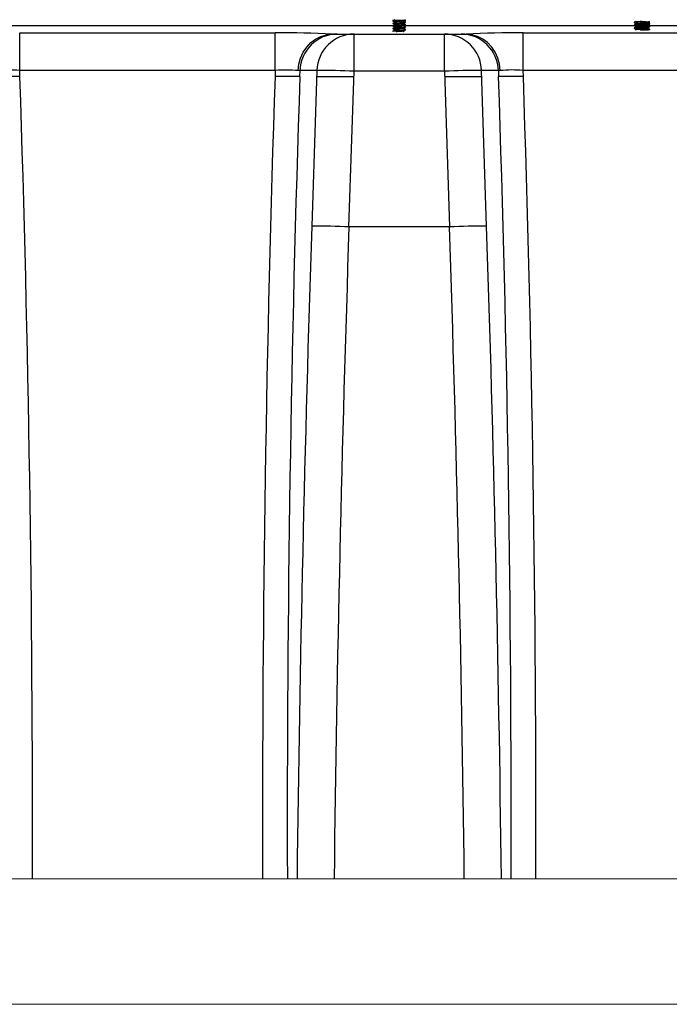
# Model space of a CAD drawing. Units: inches. Extents: x 0 to 16.4, y -0.1 to 10.4.
# Drawn here: x 6.5 to 7.1, y 2.7 to 3.5 of the extents above; entities that cross this region are included whole.
import ezdxf

# ---------------------------------------------------------------- set-up
doc = ezdxf.new("R2010")
doc.units = ezdxf.units.IN
doc.header["$LTSCALE"] = 0.5
doc.header["$MEASUREMENT"] = 0
doc.linetypes.add('SLD-Solid', pattern=[0])
doc.layers.add('SHADE', color=251, linetype='Continuous')

msp = doc.modelspace()

# ---------------------------------------------------------------- linework, layer by layer
at = {"linetype": 'SLD-Solid', "lineweight": 18}
for p, q in [((8.09133, 2.80318), (6.40383, 2.80318)), ((8.17467, 2.70007), (6.19931, 2.70007))]:
    msp.add_line(p, q, dxfattribs=at)
at = {"layer": 'SHADE'}
for p, q in [((6.82944, 3.50742), (6.82944, 3.50716)), ((6.8386, 3.50703), (6.8386, 3.50752)), ((6.82944, 3.50305), (6.42498, 3.50305)), ((6.82944, 3.50533), (6.82944, 3.50507)), ((6.82944, 3.50325), (6.82944, 3.50299)), ((6.82944, 3.50117), (6.82944, 3.50091)), ((7.02842, 3.50305), (6.8386, 3.50305)), ((6.83973, 3.50611), (6.83973, 3.50637)), ((6.83973, 3.50403), (6.83973, 3.50429)), ((6.83973, 3.50195), (6.83973, 3.50221)), ((6.83973, 3.49986), (6.83973, 3.50013)), ((7.02758, 3.50616), (7.02758, 3.50587)), ((7.02758, 3.50384), (7.02758, 3.50355)), ((7.02758, 3.50153), (7.02758, 3.50124)), ((7.02884, 3.49993), (7.02883, 3.49993)), ((7.24306, 3.50305), (7.03991, 3.50305)), ((7.04023, 3.49991), (7.04047, 3.50005)), ((7.0405, 3.50471), (7.0405, 3.505)), ((7.0405, 3.50239), (7.0405, 3.50268)), ((7.0405, 3.50008), (7.0405, 3.50037)), ((6.52284, 3.4666), (6.52284, 3.49733)), ((6.52284, 3.49733), (6.7328, 3.49733)), ((6.7328, 3.4666), (6.7328, 3.49733)), ((6.78011, 3.49641), (6.88916, 3.49641)), ((6.79751, 3.46593), (6.79751, 3.49641)), ((6.82944, 3.49908), (6.82944, 3.49882)), ((6.82948, 3.49878), (6.8298, 3.49859)), ((6.83882, 3.49859), (6.8386, 3.49872)), ((6.87176, 3.46593), (6.87176, 3.49641)), ((6.93646, 3.4666), (6.93646, 3.49733)), ((6.93646, 3.49733), (7.14643, 3.49733)), ((6.523, 3.46168), (6.50263, 3.46168)), ((6.523, 3.46168), (6.52284, 3.4666)), ((6.7328, 3.4666), (6.52284, 3.4666)), ((6.7328, 3.4666), (6.73264, 3.46168)), ((6.75301, 3.46168), (6.73264, 3.46168)), ((6.75317, 3.46647), (6.75165, 3.46646)), ((6.75301, 3.46168), (6.75317, 3.46647)), ((6.76698, 3.46647), (6.75317, 3.46647)), ((6.76698, 3.46647), (6.76284, 3.33876)), ((6.76682, 3.46168), (6.79737, 3.46168)), ((6.79337, 3.33815), (6.79751, 3.46593)), ((6.87176, 3.46593), (6.79751, 3.46593)), ((6.87176, 3.46593), (6.8759, 3.33815)), ((6.8719, 3.46168), (6.90245, 3.46168)), ((6.9161, 3.46647), (6.90229, 3.46647)), ((6.90643, 3.33876), (6.90229, 3.46647)), ((6.9161, 3.46647), (6.91626, 3.46168)), ((6.91762, 3.46646), (6.9161, 3.46647)), ((6.93663, 3.46168), (6.91626, 3.46168)), ((6.93663, 3.46168), (6.93646, 3.4666)), ((7.14643, 3.4666), (6.93646, 3.4666)), ((6.79338, 3.33815), (6.79337, 3.33815)), ((6.87589, 3.33815), (6.79338, 3.33815)), ((6.8759, 3.33815), (6.87589, 3.33815))]:
    msp.add_line(p, q, dxfattribs=at)
at = {"layer": 'SHADE', "flags": 128}
for points in [[(6.82945, 3.50742), (6.82944, 3.50742), (6.82981, 3.50755), (6.83045, 3.50762)], [(6.82946, 3.50716), (6.82945, 3.50718), (6.82996, 3.50731), (6.83082, 3.5074), (6.83176, 3.50749), (6.83263, 3.50755), (6.83436, 3.50766), (6.83614, 3.50778), (6.8377, 3.50789), (6.83897, 3.50802), (6.83963, 3.50813), (6.83963, 3.50817)], [(6.83096, 3.50822), (6.83044, 3.50789), (6.82991, 3.50756)], [(6.83857, 3.5075), (6.83914, 3.50784), (6.83968, 3.50815)], [(6.82954, 3.50503), (6.82944, 3.50506), (6.82969, 3.50518), (6.82978, 3.5052), (6.82998, 3.50523), (6.83054, 3.50529), (6.83123, 3.50536), (6.83214, 3.50543), (6.83368, 3.50554), (6.83558, 3.50566), (6.83712, 3.50577), (6.83859, 3.50589), (6.83907, 3.50595), (6.8394, 3.506), (6.83971, 3.50611)], [(6.82944, 3.50117), (6.82944, 3.50118), (6.82949, 3.50122), (6.82979, 3.50129), (6.8307, 3.5014), (6.8321, 3.50152), (6.83377, 3.50163), (6.83473, 3.5017), (6.83597, 3.50178), (6.83612, 3.50179), (6.8362, 3.5018), (6.83631, 3.5018), (6.83665, 3.50183), (6.83721, 3.50187), (6.838, 3.50193), (6.83873, 3.502), (6.83951, 3.50211), (6.83969, 3.50217), (6.83971, 3.50218), (6.83973, 3.50222), (6.83965, 3.50225)], [(6.82946, 3.49908), (6.82944, 3.4991), (6.82954, 3.49915), (6.82964, 3.49918), (6.83028, 3.49928), (6.83156, 3.4994), (6.83318, 3.49951), (6.83481, 3.49962), (6.8368, 3.49975), (6.83825, 3.49987), (6.83918, 3.49997), (6.83971, 3.50009), (6.8397, 3.50013)], [(6.8295, 3.50091), (6.82945, 3.50093), (6.82991, 3.50105), (6.83079, 3.50115), (6.83172, 3.50123), (6.83251, 3.50129), (6.8342, 3.5014), (6.83596, 3.50152), (6.83758, 3.50163), (6.83897, 3.50177), (6.8396, 3.50187), (6.83965, 3.50195)], [(6.82949, 3.50325), (6.82946, 3.50328), (6.83003, 3.50341), (6.83047, 3.50346), (6.83102, 3.50352), (6.8327, 3.50365), (6.83433, 3.50375), (6.83535, 3.50382), (6.83637, 3.50389), (6.83796, 3.50401), (6.83905, 3.50412), (6.83966, 3.50424), (6.83965, 3.50429)], [(6.82951, 3.49878), (6.82946, 3.49879), (6.82948, 3.49887), (6.8297, 3.49893), (6.83044, 3.49903), (6.83196, 3.49917), (6.83354, 3.49928), (6.83538, 3.4994), (6.83711, 3.49951), (6.83851, 3.49963), (6.83942, 3.49975), (6.83973, 3.49986), (6.83972, 3.49986)], [(6.82948, 3.50711), (6.83005, 3.50678), (6.83056, 3.50648)], [(6.82948, 3.50503), (6.83005, 3.5047), (6.83056, 3.5044)], [(6.82948, 3.50295), (6.83005, 3.50262), (6.83056, 3.50232)], [(6.82948, 3.50086), (6.83005, 3.50053), (6.83056, 3.50023)], [(6.82951, 3.50533), (6.8296, 3.50542), (6.83036, 3.50554), (6.83176, 3.50566), (6.83332, 3.50577), (6.83518, 3.50589), (6.83689, 3.50601), (6.83763, 3.50606), (6.83822, 3.50611), (6.83934, 3.50625), (6.83971, 3.50635), (6.83966, 3.50637)], [(6.83096, 3.50613), (6.83044, 3.50581), (6.82991, 3.50548)], [(6.83096, 3.50405), (6.83044, 3.50372), (6.82991, 3.5034)], [(6.83096, 3.50197), (6.83044, 3.50164), (6.82991, 3.50131)], [(6.83096, 3.49988), (6.83044, 3.49956), (6.82991, 3.49923)], [(6.83056, 3.5065), (6.83056, 3.50624), (6.83056, 3.50598)], [(6.83056, 3.50442), (6.83056, 3.50416), (6.83056, 3.5039)], [(6.83056, 3.50234), (6.83056, 3.50208), (6.83056, 3.50182)], [(6.83056, 3.50025), (6.83056, 3.49999), (6.83056, 3.49973)], [(6.83062, 3.50025), (6.83058, 3.50029), (6.83099, 3.50041), (6.83188, 3.50053), (6.83317, 3.50066), (6.83462, 3.50078), (6.8361, 3.50091), (6.83734, 3.50103), (6.83822, 3.50115), (6.83854, 3.50126)], [(6.83063, 3.50234), (6.83061, 3.50239), (6.83111, 3.50251), (6.83208, 3.50264), (6.8334, 3.50276), (6.83488, 3.50288), (6.83633, 3.50301), (6.83752, 3.50313), (6.83832, 3.50326), (6.83851, 3.50334)], [(6.83857, 3.50542), (6.83914, 3.50575), (6.8397, 3.50608)], [(6.83857, 3.50334), (6.83914, 3.50367), (6.8397, 3.504)], [(6.83857, 3.50125), (6.83914, 3.50159), (6.8397, 3.50192)], [(6.83857, 3.49917), (6.83914, 3.4995), (6.8397, 3.49983)], [(6.83969, 3.50642), (6.83912, 3.50675), (6.8386, 3.50705)], [(6.8386, 3.50494), (6.8386, 3.5052), (6.8386, 3.50544)], [(6.83969, 3.50433), (6.83912, 3.50467), (6.8386, 3.50497)], [(6.8386, 3.50286), (6.8386, 3.50312), (6.8386, 3.50336)], [(6.83969, 3.50225), (6.83912, 3.50258), (6.8386, 3.50288)], [(6.8386, 3.50078), (6.8386, 3.50104), (6.8386, 3.50127)], [(6.83969, 3.50017), (6.83912, 3.5005), (6.8386, 3.5008)], [(7.02772, 3.50351), (7.02758, 3.50356), (7.02778, 3.50364), (7.0285, 3.50375), (7.0298, 3.50387), (7.03105, 3.50395), (7.03282, 3.50406), (7.03455, 3.50416), (7.03636, 3.50426), (7.03796, 3.50437), (7.03922, 3.50447), (7.03995, 3.50455), (7.04048, 3.50468), (7.04045, 3.50471)], [(7.02884, 3.50687), (7.02821, 3.50651), (7.02759, 3.50615)], [(7.02763, 3.50383), (7.02759, 3.50385), (7.02787, 3.50395), (7.02886, 3.50408), (7.02947, 3.50413), (7.02963, 3.50414), (7.02964, 3.50414), (7.02964, 3.50414), (7.02964, 3.50414), (7.0299, 3.50416), (7.0313, 3.50426), (7.03318, 3.50437), (7.03505, 3.50448), (7.03654, 3.50456), (7.03837, 3.50469), (7.03944, 3.50478), (7.04021, 3.50489), (7.0405, 3.50501), (7.04042, 3.50504)], [(7.02884, 3.50456), (7.02821, 3.5042), (7.02759, 3.50383)], [(7.02884, 3.50224), (7.02821, 3.50188), (7.02759, 3.50152)], [(7.02764, 3.50124), (7.02761, 3.50127), (7.02793, 3.50136), (7.02891, 3.50148), (7.03019, 3.50158), (7.03094, 3.50163), (7.03144, 3.50166), (7.03361, 3.50179), (7.03536, 3.50189), (7.03692, 3.50198), (7.03867, 3.50211), (7.0397, 3.50221), (7.04033, 3.50231), (7.04049, 3.50238), (7.04049, 3.50239)], [(7.02763, 3.50582), (7.02826, 3.50546), (7.02884, 3.50512)], [(7.02763, 3.50351), (7.02826, 3.50314), (7.02884, 3.50281)], [(7.02763, 3.50119), (7.02826, 3.50083), (7.02884, 3.50049)], [(7.02884, 3.50514), (7.02884, 3.50486), (7.02884, 3.50457)], [(7.02884, 3.50283), (7.02906, 3.50294), (7.02975, 3.50305), (7.03082, 3.50316), (7.03217, 3.50327), (7.03372, 3.50338), (7.03527, 3.50349), (7.03673, 3.50361), (7.03794, 3.50372), (7.03878, 3.50383), (7.03921, 3.50394), (7.03921, 3.50394)], [(7.02884, 3.50283), (7.02884, 3.50254), (7.02884, 3.50225)], [(7.02884, 3.50051), (7.02884, 3.50023), (7.02884, 3.49994)], [(7.02888, 3.50514), (7.02885, 3.50517), (7.02918, 3.50528), (7.02997, 3.50539), (7.03112, 3.5055), (7.03253, 3.50561), (7.0341, 3.50573), (7.03563, 3.50583), (7.03704, 3.50595), (7.03818, 3.50606), (7.03893, 3.50617), (7.03918, 3.50626)], [(7.02895, 3.50456), (7.02887, 3.50461), (7.02964, 3.50477), (7.03131, 3.50494), (7.03342, 3.5051), (7.03549, 3.50525), (7.03755, 3.50542), (7.03887, 3.50558), (7.03917, 3.50572)], [(7.02895, 3.50224), (7.02887, 3.50229), (7.02964, 3.50246), (7.03131, 3.50262), (7.03342, 3.50278), (7.03549, 3.50293), (7.03755, 3.5031), (7.03887, 3.50326), (7.03917, 3.50341)], [(7.02895, 3.49993), (7.02887, 3.49998), (7.02964, 3.50014), (7.03131, 3.50031), (7.03342, 3.50047), (7.03549, 3.50062), (7.03755, 3.50079), (7.03887, 3.50095), (7.03917, 3.50109)], [(7.03299, 3.49973), (7.03454, 3.49982), (7.03571, 3.49989), (7.03611, 3.49991), (7.03772, 3.50001), (7.03922, 3.50013), (7.03994, 3.50021), (7.04048, 3.50034), (7.04045, 3.50037)], [(7.03921, 3.50626), (7.03984, 3.50663), (7.04044, 3.50697)], [(7.03921, 3.50394), (7.03984, 3.50431), (7.04047, 3.50468)], [(7.03921, 3.50163), (7.03984, 3.502), (7.04047, 3.50236)], [(7.03925, 3.50572), (7.03925, 3.50601), (7.03925, 3.50628)], [(7.04046, 3.50504), (7.03983, 3.50541), (7.03925, 3.50574)], [(7.03925, 3.50341), (7.03925, 3.5037), (7.03925, 3.50396)], [(7.04046, 3.50272), (7.03983, 3.50309), (7.03925, 3.50343)], [(7.03925, 3.50109), (7.03925, 3.50138), (7.03925, 3.50165)], [(7.04046, 3.50041), (7.03983, 3.50078), (7.03925, 3.50111)], [(6.75165, 3.46646), (6.75166, 3.46663), (6.75228, 3.47182), (6.75366, 3.47676), (6.75583, 3.4815), (6.75862, 3.48567), (6.7621, 3.48937), (6.76598, 3.4923), (6.77037, 3.49453), (6.77491, 3.49589), (6.77972, 3.49641)], [(6.77972, 3.49641), (6.78003, 3.49641), (6.78011, 3.49641)], [(6.83216, 3.49847), (6.83293, 3.49855), (6.83437, 3.49867), (6.83586, 3.4988), (6.83715, 3.49892), (6.83811, 3.49905), (6.83857, 3.49917), (6.83857, 3.49917)], [(6.83788, 3.4985), (6.83827, 3.49856), (6.83855, 3.49869)], [(6.8386, 3.49869), (6.8386, 3.49895), (6.8386, 3.49919)], [(6.88916, 3.49641), (6.88947, 3.49641), (6.88955, 3.49641)], [(6.91762, 3.46646), (6.91761, 3.46663), (6.91699, 3.47182), (6.91561, 3.47676), (6.91343, 3.4815), (6.91065, 3.48567), (6.90717, 3.48937), (6.90329, 3.4923), (6.89889, 3.49453), (6.89436, 3.49589), (6.88955, 3.49641)]]:
    msp.add_lwpolyline(points, dxfattribs=at)
at = {"layer": 'SHADE'}
for centre, radius, start, end in [((6.81401, 3.66874), 0.16309, 275.84341, 278.63802), ((6.77672, 4.06993), 0.56939, 275.32014, 276.3504), ((6.77442, 3.97687), 0.47578, 276.78493, 277.74027), ((6.84802, 3.39548), 0.11195, 94.85564, 98.72515), ((6.84802, 3.39342), 0.11192, 94.85524, 98.72558), ((6.84802, 3.39136), 0.1119, 94.85485, 98.72601), ((6.84802, 3.3893), 0.11188, 94.85446, 98.72644), ((7.03437, 3.46852), 0.03823, 90.18289, 100.18158), ((7.03384, 3.47295), 0.03349, 89.72164, 100.65398), ((7.09101, 2.87874), 0.62599, 94.6349, 95.80994), ((7.00005, 3.81456), 0.31537, 275.24566, 277.12551), ((7.03872, 3.50467), 0.0049, 266.57694, 290.45634), ((6.74023, 2.67684), 0.82052, 87.24147, 90.5188), ((6.78391, 3.46566), 0.03075, 90.38168, 178.49513), ((6.79771, 3.46566), 0.03075, 90.38168, 178.49513), ((6.87155, 3.46566), 0.03075, 1.50487, 89.61832), ((6.88536, 3.46566), 0.03075, 1.50487, 89.61832), ((6.92903, 2.67684), 0.82052, 89.4812, 92.75853), ((6.51424, 3.35494), 0.11199, 85.59444, 95.24854), ((-11.84233, 2.84524), 18.37568, 359.868877, 1.922457), ((24.93905, 2.84826), 18.21674, 178.070264, 180.141762), ((6.7413, 3.34011), 0.12677, 85.31552, 93.8415), ((24.81317, 2.85034), 18.0705, 178.061248, 180.149512), ((6.77102, 2.83329), 0.63319, 87.6027, 90.36614), ((6.89824, 2.83329), 0.63319, 89.63386, 92.3973), ((-11.20864, 2.84854), 18.13526, 359.856702, 1.93751), ((6.92786, 3.35494), 0.11199, 85.59444, 95.24854), ((-11.42871, 2.84524), 18.37568, 359.868877, 1.922457), ((31.8083, 2.50171), 25.05944, 178.085822, 179.310703), ((6.76409, 2.63787), 0.7009, 87.60549, 90.10188), ((31.83293, 2.49905), 25.05361, 178.080671, 179.304442), ((-18.39911, 2.49245), 25.28915, 0.704031, 1.916405), ((6.90431, 2.68133), 0.65743, 89.81558, 92.47704), ((-18.46257, 2.49439), 25.38304, 0.69703, 1.906295)]:
    msp.add_arc(centre, radius, start, end, dxfattribs=at)
for centre, major_axis, start_param, end_param in [((6.83458, 3.50752), (0.00553, 0), 5.559402, 9.783271), ((7.03404, 3.50617), (0.00651, 0), 1.570796, 3.268168), ((7.03404, 3.50617), (0.00651, 0), 5.664447, 7.853982)]:
    msp.add_ellipse(centre, major_axis=major_axis, ratio=0.030553, start_param=start_param, end_param=end_param, dxfattribs=at)

doc.saveas('drawing.dxf')
